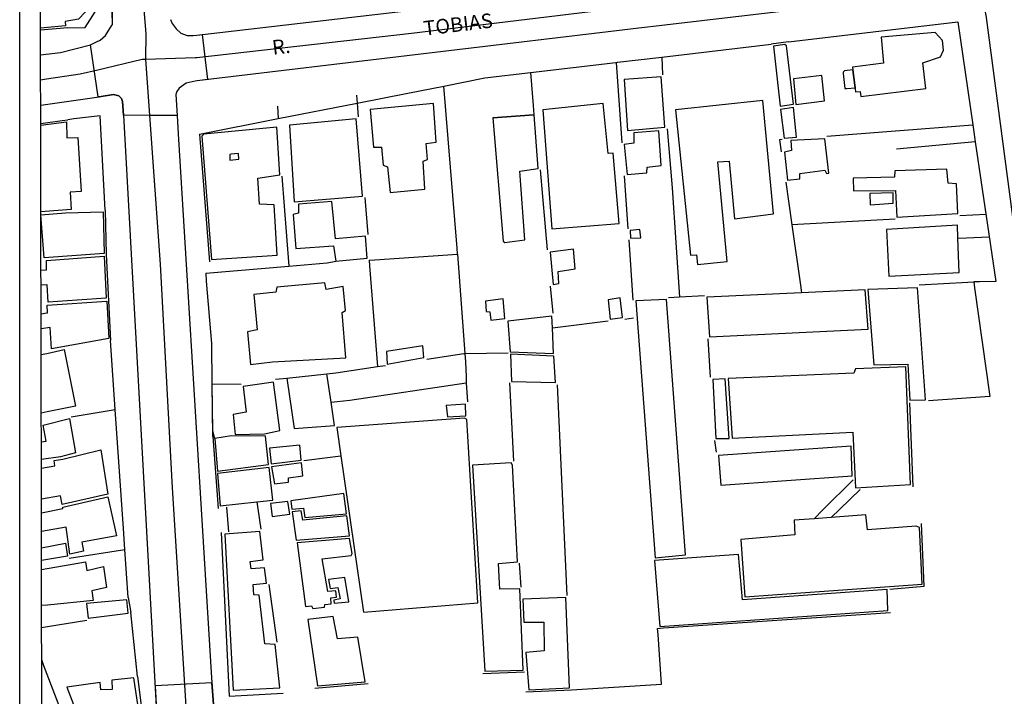
# Model space of a CAD drawing. Extents: x 180702 to 183128, y 1674278 to 1679827.
# Drawn here: x 180703 to 180871, y 1677296 to 1677412 of the extents above; entities that cross this region are included whole.
import ezdxf
from ezdxf.enums import TextEntityAlignment as Align

# ---------------------------------------------------------------- set-up
doc = ezdxf.new("R2010")
doc.units = 0
doc.header["$MEASUREMENT"] = 0
for name, color, linetype in [('IMAGEM', 7, 'CONTINUOUS'), ('V-CRUZAMENTO', 1, 'CONTINUOUS'), ('V-EDIFICACAO', 7, 'CONTINUOUS'), ('V-EIXO_DE_LOGRADOURO', 3, 'CONTINUOUS'), ('V-LOTE', 1, 'CONTINUOUS'), ('V-NOME_DOS_LOGRADOUROS', 7, 'CONTINUOUS'), ('V-QUADRA', 2, 'CONTINUOUS'), ('V-TESTADA', 250, 'CONTINUOUS'), ('X-LIMITE_5000', 4, 'CONTINUOUS')]:
    doc.layers.add(name, color=color, linetype=linetype)
picture_1 = doc.add_image_def('image1.jpg', size_in_pixel=(4028, 4627))

msp = doc.modelspace()

# ---------------------------------------------------------------- linework, layer by layer
at = {"layer": 'V-CRUZAMENTO', "linetype": 'Continuous'}
for points in [[(180728.38, 1677411.72), (180728.67, 1677411.07), (180729.34, 1677410.11), (180730.16, 1677409.39), (180731.22, 1677408.99), (180732.29, 1677408.96), (180732.89, 1677409.03), (180733.79, 1677409.14), (180734.71, 1677401.42), (180732.96, 1677401.21), (180732.62, 1677401.17), (180731.05, 1677400.81), (180729.86, 1677399.93), (180729.47, 1677399.39), (180729.29, 1677398.84), (180729.5, 1677395.28), (180724.77, 1677395.29), (180724.77, 1677395.29), (180720.3, 1677395.3), (180720.17, 1677397.67), (180719.97, 1677398.21), (180719.53, 1677398.63), (180718.62, 1677398.85), (180716.17, 1677398.49), (180715.97, 1677398.46), (180714.67, 1677407.39), (180715.72, 1677407.89), (180716.32, 1677408.17), (180717.23, 1677409), (180718.28, 1677410.66), (180718.42, 1677410.88), (180718.4, 1677413.09)], [(180735.74, 1677294.36), (180735.49, 1677298.02), (180725.74, 1677297.48), (180726.57, 1677282.54)]]:
    msp.add_lwpolyline(points, dxfattribs=at)
at = {"layer": 'V-EDIFICACAO'}
for points in [[(180706.1, 1677416.44), (180707.1, 1677416.52), (180713.38, 1677417), (180713.76, 1677412.98), (180712.63, 1677411.78), (180710.35, 1677411.39), (180710.39, 1677410.62), (180706.11, 1677410.25)], [(180706.13, 1677393.59), (180710.53, 1677394.16), (180710.61, 1677391.43), (180712.52, 1677391.47), (180713.09, 1677382.23), (180711.18, 1677382.11), (180711.34, 1677379.14), (180706.16, 1677378.74)], [(180706.16, 1677378.23), (180710.38, 1677378.59), (180716.83, 1677378.75), (180717.02, 1677371.61), (180706.72, 1677370.85), (180706.17, 1677378.23)], [(180706.18, 1677368.73), (180707.15, 1677368.81), (180707.13, 1677370.43), (180717, 1677371.13), (180717.38, 1677363.94), (180707.42, 1677363.24), (180707.25, 1677366.21), (180707.19, 1677366.21), (180706.19, 1677366.18)], [(180706.2, 1677361.29), (180707.2, 1677361.43), (180707.31, 1677361.44), (180707.24, 1677362.74), (180717.44, 1677363.46), (180717.81, 1677357.03), (180707.97, 1677355.25), (180707.77, 1677358.9), (180706.2, 1677358.7)], [(180706.21, 1677354.28), (180707.21, 1677354.49), (180710.18, 1677355.12), (180712.09, 1677345.45), (180707.23, 1677344.44), (180707.22, 1677344.44), (180706.22, 1677344.23)], [(180706.24, 1677339.29), (180707.08, 1677339.46), (180706.57, 1677342.17), (180711.08, 1677343.34), (180712.12, 1677337.41), (180709.5, 1677336.75), (180706.25, 1677336.31)], [(180706.25, 1677334.79), (180708.54, 1677335.2), (180708.43, 1677336.11), (180709.94, 1677336.33), (180716.43, 1677337.92), (180717.63, 1677330.36), (180709.83, 1677328.56), (180709.54, 1677330.05), (180706.26, 1677329.46)], [(180706.26, 1677327.14), (180709.95, 1677327.86), (180709.9, 1677328.11), (180717.65, 1677329.89), (180719.13, 1677323.21), (180713.18, 1677322.11), (180713.48, 1677320.6), (180711.13, 1677320.07), (180710.47, 1677324.66), (180706.27, 1677323.93)], [(180706.27, 1677321.15), (180710.37, 1677321.93), (180710.71, 1677319.7), (180706.27, 1677319)], [(180706.27, 1677317.42), (180713.81, 1677318.73), (180714.06, 1677317.28), (180716.92, 1677317.93), (180717.43, 1677314.35), (180714.9, 1677313.75), (180715.12, 1677312.12), (180707.28, 1677311.33), (180706.28, 1677311.23)]]:
    msp.add_lwpolyline(points, dxfattribs=at)
for points in [[(180845.74, 1677400.02), (180845.34, 1677403.08), (180845.83, 1677399.33), (180846.6, 1677399.36), (180846.71, 1677398.53), (180857.83, 1677399.87), (180857.37, 1677404.28), (180860.35, 1677405.33), (180860.91, 1677406.45), (180860.73, 1677408.1), (180859.45, 1677409.49), (180850.18, 1677408.67), (180850.59, 1677404.23), (180845.28, 1677403.54)], [(180833.68, 1677407.43), (180831.75, 1677407.17), (180832.89, 1677396.85), (180835.15, 1677397.22), (180833.96, 1677407.23), (180833.68, 1677407.43)], [(180806.14, 1677401.46), (180806.72, 1677392.72), (180813.13, 1677393.26), (180812.47, 1677401.9), (180806.14, 1677401.46)], [(180835.15, 1677401.55), (180835.59, 1677397.14), (180840.47, 1677397.77), (180840.03, 1677402.13), (180835.15, 1677401.55)], [(180762.61, 1677396.27), (180763.2, 1677389.81), (180764.53, 1677389.81), (180764.81, 1677386.75), (180765.56, 1677386.48), (180766.02, 1677382.04), (180772, 1677382.63), (180771.67, 1677387.44), (180772.44, 1677387.72), (180772.23, 1677390.47), (180773.94, 1677390.71), (180773.46, 1677397.3), (180762.61, 1677396.27)], [(180792.19, 1677396.23), (180793.76, 1677375.85), (180805.29, 1677376.74), (180804.27, 1677388.8), (180803.42, 1677388.73), (180802.56, 1677397.32), (180792.19, 1677396.23)], [(180814.92, 1677396.25), (180817.53, 1677371.33), (180818.53, 1677371.39), (180818.74, 1677369.72), (180823.8, 1677370.21), (180822.21, 1677387.3), (180824.13, 1677387.42), (180825.07, 1677377.55), (180831.75, 1677378.4), (180829.9, 1677397.83), (180814.92, 1677396.25)], [(180832.95, 1677396.31), (180833.55, 1677391.4), (180835.68, 1677391.58), (180835.17, 1677396.65), (180832.95, 1677396.31)], [(180783.63, 1677394.86), (180785.39, 1677373.71), (180785.68, 1677373.52), (180789.11, 1677373.93), (180788.24, 1677385.71), (180791.41, 1677386.19), (180790.72, 1677395.4), (180790.65, 1677395.39)], [(180790.65, 1677395.39), (180783.63, 1677394.86)], [(180734.08, 1677392.05), (180733.73, 1677391.7), (180735.39, 1677370.56), (180746.69, 1677371.3), (180746.15, 1677379.97), (180743.64, 1677380.07), (180743.35, 1677384.54), (180747.14, 1677385.12), (180746.59, 1677393.29), (180734.08, 1677392.05)], [(180748.79, 1677393.63), (180749.57, 1677380.46), (180761.28, 1677381.42), (180760.19, 1677394.71), (180748.79, 1677393.63)], [(180807.79, 1677392.32), (180807.81, 1677390.54), (180806.12, 1677390.32), (180806.67, 1677385.14), (180810.01, 1677385.44), (180810.07, 1677386.41), (180812.47, 1677386.69), (180812.07, 1677392.62), (180807.79, 1677392.32)], [(180834.7, 1677391.01), (180834.81, 1677389.29), (180833.61, 1677388.96), (180834.17, 1677384.16), (180836.26, 1677384.43), (180836.24, 1677385.32), (180840.54, 1677385.92), (180840.82, 1677385.3), (180841.24, 1677385.39), (180840.54, 1677391.29), (180834.7, 1677391.01)], [(180738.79, 1677388.64), (180738.53, 1677388.59), (180738.57, 1677387.61), (180740.1, 1677387.8), (180740.05, 1677388.76), (180738.79, 1677388.64)], [(180852.56, 1677385.8), (180852.46, 1677384.67), (180845.39, 1677384.52), (180845.47, 1677382.34), (180852.67, 1677382.43), (180852.91, 1677377.84), (180863.35, 1677378.46), (180863.14, 1677383.57), (180861.66, 1677383.65), (180861.45, 1677386.05), (180852.56, 1677385.8)], [(180848.28, 1677381.9), (180848.33, 1677379.97), (180852.25, 1677380.22), (180852.23, 1677382.03), (180848.28, 1677381.9)], [(180756.7, 1677370.28), (180762.08, 1677370.78), (180761.82, 1677374.6), (180756.65, 1677374.15), (180756.06, 1677380.52), (180750.33, 1677380.06), (180750.32, 1677378.51), (180749.4, 1677378.32), (180749.87, 1677372.44), (180756.3, 1677372.93)], [(180863.37, 1677374.25), (180863.28, 1677376.44), (180851.1, 1677375.72), (180851.49, 1677367.72), (180863.6, 1677368.37)], [(180807.18, 1677375.56), (180807.23, 1677374.22), (180809, 1677374.3), (180808.84, 1677375.72), (180807.18, 1677375.56)], [(180793.47, 1677371.85), (180793.97, 1677366.29), (180794.96, 1677366.45), (180794.84, 1677368.51), (180797.77, 1677368.95), (180797.47, 1677372.36), (180793.47, 1677371.85)], [(180746.61, 1677365.84), (180746.41, 1677364.97), (180742.69, 1677364.6), (180743.24, 1677358.52), (180741.56, 1677358.19), (180742.09, 1677352.55), (180745.87, 1677353.04), (180758.45, 1677353.73), (180757.8, 1677361.51), (180758.37, 1677361.84), (180757.99, 1677365.95), (180755.05, 1677365.41), (180754.81, 1677366.58), (180746.61, 1677365.84)], [(180836.55, 1677364.86), (180820.31, 1677364.12), (180820.79, 1677357.33), (180847.96, 1677358.65), (180847.45, 1677365.36)], [(180847.94, 1677365.45), (180848.96, 1677352.51), (180854.78, 1677352.64), (180855.12, 1677346.44), (180857.81, 1677346.54), (180856.45, 1677365.74), (180847.94, 1677365.45)], [(180782.36, 1677363.46), (180782.47, 1677361.64), (180783.14, 1677361.63), (180783.27, 1677360.18), (180785.7, 1677360.48), (180785.38, 1677363.83), (180782.36, 1677363.46)], [(180803.38, 1677363.67), (180803.76, 1677360.33), (180805.89, 1677360.64), (180805.48, 1677364.01), (180803.38, 1677363.67)], [(180808.17, 1677363.49), (180811.48, 1677319.41), (180816.65, 1677319.94), (180813.38, 1677363.73), (180808.17, 1677363.49)], [(180793.84, 1677358.87), (180793.75, 1677360.85), (180786.2, 1677360.03), (180786.61, 1677354.77), (180794.04, 1677354.49)], [(180765.39, 1677354.83), (180765.54, 1677352.61), (180771.83, 1677353.75), (180771.63, 1677355.75), (180765.39, 1677354.83)], [(180786.68, 1677354.32), (180786.86, 1677349.65), (180794.38, 1677349.51), (180794.1, 1677354.01), (180786.68, 1677354.32)], [(180823.95, 1677350.18), (180824.67, 1677339.94), (180845.35, 1677340.98), (180845.79, 1677331.41), (180855.23, 1677332.03), (180854.43, 1677352.17), (180845.82, 1677351.84), (180845.54, 1677351.08), (180823.95, 1677350.18)], [(180740.86, 1677348.83), (180741.33, 1677344.41), (180739.11, 1677344), (180739.44, 1677340.58), (180744.49, 1677340.69), (180747.14, 1677341.25), (180746.06, 1677349.55), (180740.86, 1677348.83)], [(180821.32, 1677350.02), (180821.87, 1677339.87), (180824.12, 1677339.89), (180823.47, 1677350.14), (180821.32, 1677350.02)], [(180775.64, 1677345.54), (180775.87, 1677343.62), (180779.01, 1677343.8), (180778.93, 1677345.75), (180775.64, 1677345.54)], [(180757.57, 1677336.92), (180761.45, 1677310.09), (180781.07, 1677311.69), (180779.19, 1677343.16), (180778.77, 1677343.39), (180756.87, 1677341.76)], [(180735.97, 1677339.91), (180736.44, 1677334.3), (180745.16, 1677335.45), (180744.65, 1677340.31), (180738.84, 1677340.33)], [(180745.37, 1677338.25), (180745.66, 1677335.54), (180750.79, 1677336.2), (180750.53, 1677338.75), (180745.37, 1677338.25)], [(180822.32, 1677336.97), (180822.69, 1677331.88), (180845.25, 1677333.47), (180845.07, 1677338.6), (180822.32, 1677336.97)], [(180745.72, 1677335.04), (180746.22, 1677332.13), (180748.59, 1677332.4), (180748.63, 1677333.17), (180751.07, 1677333.51), (180750.83, 1677335.71), (180745.72, 1677335.04)], [(180780.16, 1677335.33), (180782.25, 1677299.98), (180788.85, 1677300.19), (180788.27, 1677314.13), (180784.85, 1677314.08), (180784.75, 1677315.09), (180784.6, 1677318.45), (180787.87, 1677318.73), (180787.02, 1677335.34), (180786.76, 1677335.72), (180780.16, 1677335.33)], [(180743.2, 1677329.01), (180745.92, 1677329.31), (180745.3, 1677334.94), (180736.44, 1677333.87), (180736.9, 1677328.32)], [(180745.5, 1677328.76), (180745.81, 1677326.51), (180748.82, 1677326.92), (180748.49, 1677329.1), (180745.5, 1677328.76)], [(180748.99, 1677329.19), (180749.17, 1677327.79), (180751.19, 1677327.96), (180751.4, 1677326.36), (180758.54, 1677327), (180758.07, 1677330.45), (180748.99, 1677329.19)], [(180751.06, 1677325.89), (180750.79, 1677327.51), (180749.24, 1677327.31), (180749.9, 1677322.45), (180759.09, 1677323.22), (180758.58, 1677326.61), (180751.06, 1677325.89)], [(180841.65, 1677326.35), (180838.69, 1677326.14), (180835.31, 1677325.89), (180835.39, 1677323.38), (180826.13, 1677322.58), (180826.85, 1677312.77), (180857.21, 1677314.9), (180856.77, 1677324.61), (180856.2, 1677324.85), (180847.84, 1677324.24), (180847.59, 1677326.79)], [(180737.68, 1677323.46), (180739.11, 1677296.76), (180747.15, 1677297.12), (180746.34, 1677304.58), (180744.55, 1677304.66), (180743.59, 1677313), (180742.65, 1677313.11), (180742.55, 1677314.87), (180744.84, 1677315.11), (180744.5, 1677317.69), (180742.23, 1677317.55), (180742.04, 1677318.82), (180744.29, 1677319.07), (180743.7, 1677323.97), (180737.68, 1677323.46)], [(180750.09, 1677322), (180751.54, 1677311.09), (180752.54, 1677311.22), (180752.8, 1677310.75), (180754.77, 1677310.98), (180754.85, 1677311.44), (180755.91, 1677311.57), (180755.88, 1677312.55), (180756.86, 1677312.7), (180756.71, 1677313.76), (180755.34, 1677313.66), (180754.39, 1677319.25), (180759.35, 1677319.82), (180759.54, 1677320.17), (180759.09, 1677322.73), (180750.09, 1677322)], [(180811.35, 1677318.96), (180812.25, 1677307.65), (180851.36, 1677310.41), (180851.21, 1677314), (180826.45, 1677312.25), (180825.75, 1677319.99), (180811.35, 1677318.96)], [(180755.45, 1677315.71), (180755.75, 1677314.16), (180757.07, 1677314.33), (180757.45, 1677312.39), (180756.39, 1677312.19), (180756.45, 1677311.63), (180758.96, 1677311.9), (180758.24, 1677316.05), (180755.45, 1677315.71)], [(180713.96, 1677311.58), (180714.26, 1677309.07), (180721.15, 1677309.97), (180720.88, 1677312.24), (180713.96, 1677311.58)], [(180788.79, 1677312.35), (180788.95, 1677308.42), (180792.36, 1677308.37), (180792.42, 1677303.49), (180789.3, 1677303.21), (180789.81, 1677296.82), (180796.78, 1677297.13), (180796.13, 1677312.62), (180788.79, 1677312.35)], [(180751.94, 1677308.88), (180753.56, 1677297.46), (180761.76, 1677298.18), (180760.51, 1677305.84), (180757, 1677305.54), (180756.26, 1677309.38), (180751.94, 1677308.88)], [(180716.46, 1677296.82), (180716.31, 1677298.06), (180710.63, 1677297.28), (180715.41, 1677284.81), (180713.85, 1677284.53), (180713.44, 1677284.02), (180716.26, 1677276.9), (180718.64, 1677277.99), (180719.24, 1677277.19), (180723.52, 1677280.41), (180723.35, 1677283.84), (180724.26, 1677284.32), (180722.11, 1677298.83), (180718.35, 1677298.46), (180718.37, 1677296.84), (180716.46, 1677296.82)]]:
    msp.add_lwpolyline(points, close=True, dxfattribs=at)
at = {"layer": 'V-EIXO_DE_LOGRADOURO'}
for points in [[(180714.16, 1677534.19), (180723.98, 1677411.3)], [(180732.92, 1677405.24), (180769.72, 1677409.39), (180820.2, 1677415.57), (180862.64, 1677420.38)], [(180723.98, 1677411.3), (180724.14, 1677409.3), (180724.07, 1677404.93)], [(180715.95, 1677403.12), (180723.5, 1677404.91), (180724.07, 1677404.93)], [(180724.07, 1677404.93), (180732.69, 1677405.21), (180732.92, 1677405.24)], [(180724.07, 1677404.93), (180724.77, 1677395.29)], [(180706.12, 1677401.39), (180707.12, 1677401.54), (180707.13, 1677401.54), (180712.92, 1677402.4), (180715.95, 1677403.12)], [(180724.77, 1677395.29), (180726.63, 1677369.77), (180728.66, 1677331.44), (180731, 1677294.02), (180731.63, 1677287.09)]]:
    msp.add_lwpolyline(points, dxfattribs=at)
at = {"layer": 'V-LOTE'}
for points in [[(180710.78, 1677410.29), (180713.76, 1677410.33), (180715.46, 1677413.06), (180714.33, 1677425.09)], [(180834.29, 1677407.91), (180863.33, 1677411.34)], [(180863.33, 1677411.34), (180865.91, 1677393.68)], [(180812.6, 1677405.29), (180831.34, 1677407.51)], [(180805.01, 1677404.39), (180812.6, 1677405.29)], [(180812.6, 1677405.29), (180812.71, 1677402.23)], [(180790.07, 1677402.62), (180804.7, 1677404.36)], [(180804.7, 1677404.36), (180804.82, 1677404.37)], [(180804.82, 1677404.37), (180805.01, 1677404.39)], [(180805.79, 1677390.58), (180804.82, 1677404.37)], [(180775.24, 1677400.32), (180782.27, 1677401.7)], [(180782.27, 1677401.7), (180790.07, 1677402.62)], [(180790.07, 1677402.62), (180790.52, 1677396.97)], [(180845.34, 1677403.08), (180843.94, 1677402.93), (180843.9, 1677402.93), (180843.67, 1677402.71), (180843.67, 1677402.45), (180843.99, 1677399.87), (180844.3, 1677399.9), (180845.74, 1677400.02)], [(180769.06, 1677399.1), (180775.24, 1677400.32)], [(180777.58, 1677371.52), (180777.5, 1677372.52), (180775.24, 1677400.32)], [(180760.26, 1677398.76), (180760.37, 1677397.39)], [(180760.37, 1677397.39), (180769.06, 1677399.1)], [(180746.7, 1677396.88), (180746.85, 1677394.73)], [(180746.85, 1677394.73), (180760.37, 1677397.39)], [(180760.37, 1677397.39), (180760.55, 1677395.03)], [(180790.52, 1677396.97), (180790.65, 1677395.39)], [(180717.19, 1677379.02), (180716.33, 1677395.23), (180711.82, 1677394.67), (180710.81, 1677394.54)], [(180733.35, 1677392.08), (180746.85, 1677394.73)], [(180840.86, 1677391.71), (180865.91, 1677393.68)], [(180865.91, 1677393.68), (180866.34, 1677390.75)], [(180813.51, 1677392.99), (180814.39, 1677382.86), (180815.64, 1677364.13), (180813.75, 1677364.03)], [(180833.23, 1677391.17), (180832.75, 1677391.07), (180833.06, 1677389.06)], [(180866.34, 1677390.75), (180852.84, 1677389.48)], [(180866.34, 1677390.75), (180869.83, 1677366.83)], [(180747.48, 1677384.88), (180748.67, 1677369.44)], [(180791.72, 1677385.95), (180792.95, 1677372.26)], [(180806.82, 1677375.83), (180806.2, 1677384.92)], [(180833.84, 1677383.82), (180834.88, 1677376.53)], [(180761.67, 1677381.22), (180762.21, 1677374.89)], [(180868.14, 1677378.27), (180863.69, 1677378.05)], [(180852.59, 1677377.48), (180834.88, 1677376.53)], [(180834.88, 1677376.53), (180836.36, 1677366.2), (180836.55, 1677364.86)], [(180864.82, 1677374.32), (180868.68, 1677374.49)], [(180806.94, 1677373.93), (180807.61, 1677363.6)], [(180863.37, 1677374.25), (180864.82, 1677374.32)], [(180762.43, 1677370.46), (180763.43, 1677370.53), (180777.58, 1677371.52)], [(180777.58, 1677371.52), (180777.59, 1677371.52), (180778.85, 1677354.45)], [(180734.46, 1677368.25), (180748.67, 1677369.44)], [(180748.67, 1677369.44), (180755.26, 1677370), (180756.7, 1677370.28)], [(180762.43, 1677370.46), (180762.51, 1677369.51), (180763.88, 1677352.22)], [(180735.44, 1677356.19), (180734.58, 1677366.86), (180734.47, 1677368.25)], [(180735.44, 1677356.19), (180734.57, 1677366.86), (180734.47, 1677368.25)], [(180856.74, 1677366.25), (180865.08, 1677366.67), (180866.08, 1677366.73)], [(180869.83, 1677366.83), (180867.08, 1677366.76), (180866.08, 1677366.73)], [(180866.08, 1677366.73), (180866.22, 1677365.72), (180868.85, 1677347.1)], [(180869.83, 1677366.83), (180869.83, 1677366.82)], [(180793.44, 1677366.01), (180793.9, 1677361.4)], [(180815.64, 1677364.15), (180819.92, 1677364.38)], [(180793.84, 1677358.87), (180795.26, 1677359.05), (180803.41, 1677360.09)], [(180806.27, 1677360.36), (180807.77, 1677360.6)], [(180718.92, 1677344.86), (180718.1, 1677356.68)], [(180735.52, 1677349.24), (180735.44, 1677356.19)], [(180820.5, 1677356.99), (180820.88, 1677350.43)], [(180772.31, 1677353.49), (180778.65, 1677354.45), (180778.85, 1677354.45)], [(180778.85, 1677354.45), (180786.27, 1677354.6)], [(180778.85, 1677354.45), (180778.95, 1677353.03), (180779.04, 1677350.44), (180779.07, 1677349.44)], [(180748.35, 1677350.26), (180755.18, 1677351)], [(180755.18, 1677351), (180756.71, 1677351.16), (180763.88, 1677352.22)], [(180755.91, 1677346.12), (180755.18, 1677351)], [(180763.88, 1677352.22), (180765.22, 1677352.42)], [(180735.52, 1677349.24), (180740.51, 1677349.22)], [(180735.97, 1677339.91), (180735.62, 1677341.25), (180735.52, 1677349.24)], [(180746.39, 1677350.05), (180748.35, 1677350.26)], [(180748.35, 1677350.26), (180749.6, 1677341.59), (180756.5, 1677342.12), (180755.91, 1677346.12)], [(180755.91, 1677346.12), (180756.93, 1677346.23), (180759.13, 1677346.46), (180779.07, 1677349.44)], [(180779.07, 1677349.44), (180779.08, 1677349.44), (180779.28, 1677346.19)], [(180786.52, 1677349.45), (180787.2, 1677336.03)], [(180796.38, 1677312.96), (180794.72, 1677349.11)], [(180868.85, 1677347.1), (180858.3, 1677346.32)], [(180711.37, 1677343.59), (180718.92, 1677344.86)], [(180720.33, 1677324.43), (180718.92, 1677344.86)], [(180821.64, 1677339.56), (180821.91, 1677337.53)], [(180751.22, 1677336.1), (180756.19, 1677336.74), (180757.57, 1677336.92)], [(180838.69, 1677326.14), (180840.2, 1677327.63), (180845.39, 1677332.79)], [(180846.59, 1677331.13), (180843.09, 1677327.75), (180841.65, 1677326.35)], [(180743.2, 1677329.01), (180743.37, 1677327.85)], [(180738.36, 1677323.91), (180738.06, 1677328.09)], [(180743.37, 1677327.85), (180743.89, 1677324.36)], [(180720.57, 1677320.87), (180720.33, 1677324.43)], [(180737.08, 1677323.8), (180738.44, 1677295.73), (180747.68, 1677296.23)], [(180711.03, 1677319.4), (180720.57, 1677320.87)], [(180721.14, 1677312.62), (180720.57, 1677320.87)], [(180788.14, 1677318.52), (180788.41, 1677314.4)], [(180745.23, 1677314.88), (180746.59, 1677304.98)], [(180706.29, 1677307.48), (180707.29, 1677307.64), (180714.02, 1677308.72)], [(180722.74, 1677299.07), (180721.58, 1677310.04)], [(180812.55, 1677297.75), (180811.95, 1677306.26), (180811.87, 1677307.34)], [(180712.9, 1677284.7), (180706.68, 1677300.93), (180706.3, 1677301.93)], [(180797.14, 1677296.79), (180812.55, 1677297.75)]]:
    msp.add_lwpolyline(points, dxfattribs=at)
at = {"layer": 'V-QUADRA'}
for points in [[(180706.12, 1677405.66), (180709.54, 1677406.06), (180714.67, 1677407.39), (180715.72, 1677407.89), (180716.32, 1677408.17), (180717.23, 1677409), (180718.28, 1677410.66), (180718.42, 1677410.88), (180718.38, 1677416.6), (180718.05, 1677420.5), (180709.5, 1677532.28), (180709.26, 1677533.83), (180709.12, 1677534.69), (180708.27, 1677535.88), (180707.2, 1677536.53), (180706.51, 1677536.94), (180705.89, 1677537.06)], [(180728.38, 1677411.72), (180728.67, 1677411.07), (180729.34, 1677410.11), (180730.16, 1677409.39), (180731.22, 1677408.99), (180732.29, 1677408.96), (180732.89, 1677409.03), (180862.34, 1677424.12)], [(180882.66, 1677303.03), (180868.26, 1677412.05), (180868.25, 1677412.13), (180867.96, 1677413.56), (180867.65, 1677414.13), (180866.75, 1677415.31), (180865.62, 1677416.09), (180864.45, 1677416.55), (180862.99, 1677416.67), (180862.93, 1677416.66), (180811.61, 1677410.57), (180809.61, 1677410.33), (180732.96, 1677401.21), (180732.62, 1677401.17), (180731.05, 1677400.81), (180729.86, 1677399.93), (180729.47, 1677399.39), (180729.29, 1677398.84), (180729.5, 1677395.28), (180729.68, 1677392.11), (180735.43, 1677298.84), (180735.74, 1677294.36)], [(180706.13, 1677397.03), (180716.17, 1677398.49), (180718.62, 1677398.85), (180719.53, 1677398.63), (180719.97, 1677398.21), (180720.17, 1677397.67), (180720.3, 1677395.3), (180726.57, 1677282.54), (180726.52, 1677280.63), (180726.49, 1677279.61), (180726.08, 1677278.15), (180725.55, 1677277.33), (180725.18, 1677276.77), (180709.4, 1677261.17), (180706.38, 1677258.52)]]:
    msp.add_lwpolyline(points, dxfattribs=at)
at = {"layer": 'V-TESTADA'}
for points in [[(180710.78, 1677410.29), (180713.76, 1677410.33), (180715.46, 1677413.06), (180714.33, 1677425.09)], [(180710.78, 1677410.29), (180706.11, 1677409.92)], [(180834.29, 1677407.91), (180863.33, 1677411.34)], [(180863.33, 1677411.34), (180865.91, 1677393.68)], [(180812.6, 1677405.29), (180831.34, 1677407.51)], [(180834.29, 1677407.91), (180831.34, 1677407.51)], [(180805.01, 1677404.39), (180812.6, 1677405.29)], [(180790.07, 1677402.62), (180804.7, 1677404.36)], [(180804.7, 1677404.36), (180804.82, 1677404.37)], [(180804.82, 1677404.37), (180805.01, 1677404.39)], [(180775.24, 1677400.32), (180782.27, 1677401.7)], [(180782.27, 1677401.7), (180790.07, 1677402.62)], [(180769.06, 1677399.1), (180775.24, 1677400.32)], [(180760.37, 1677397.39), (180769.06, 1677399.1)], [(180746.85, 1677394.73), (180760.37, 1677397.39)], [(180717.19, 1677379.02), (180716.33, 1677395.23), (180711.82, 1677394.67), (180710.81, 1677394.54)], [(180733.35, 1677392.08), (180746.85, 1677394.73)], [(180706.13, 1677393.89), (180709.82, 1677394.4), (180710.81, 1677394.54)], [(180865.91, 1677393.68), (180866.34, 1677390.75)], [(180733.35, 1677392.08), (180735.08, 1677370.19)], [(180866.34, 1677390.75), (180869.83, 1677366.83)], [(180717.19, 1677379.02), (180717.35, 1677371.44), (180718.1, 1677356.68)], [(180735.44, 1677356.19), (180734.58, 1677366.86), (180734.47, 1677368.25)], [(180866.08, 1677366.73), (180866.22, 1677365.72), (180868.85, 1677347.1)], [(180869.83, 1677366.83), (180869.83, 1677366.82)], [(180718.92, 1677344.86), (180718.1, 1677356.68)], [(180735.52, 1677349.24), (180735.44, 1677356.19)], [(180735.63, 1677340.25), (180735.52, 1677349.24)], [(180855.68, 1677331.62), (180855.1, 1677346.03)], [(180720.33, 1677324.43), (180718.92, 1677344.86)], [(180735.63, 1677340.25), (180736.56, 1677327.9)], [(180738.36, 1677323.91), (180738.06, 1677328.09)], [(180720.57, 1677320.87), (180720.33, 1677324.43)], [(180851.67, 1677314.07), (180857.59, 1677314.55), (180857.13, 1677325.32)], [(180737.08, 1677323.8), (180738.44, 1677295.73), (180747.68, 1677296.23)], [(180721.14, 1677312.62), (180720.57, 1677320.87)], [(180721.14, 1677312.62), (180721.58, 1677310.04)], [(180722.74, 1677299.07), (180721.58, 1677310.04)], [(180811.87, 1677307.34), (180812.88, 1677307.41), (180851.81, 1677310.06)], [(180722.74, 1677299.07), (180724.57, 1677284.57), (180723.74, 1677283.57)], [(180781.9, 1677299.61), (180789.04, 1677299.91)], [(180753.13, 1677297.08), (180762.27, 1677297.89)], [(180797.14, 1677296.79), (180812.55, 1677297.75)], [(180789.28, 1677296.46), (180797.14, 1677296.79)]]:
    msp.add_lwpolyline(points, dxfattribs=at)
at = {"layer": 'X-LIMITE_5000'}
msp.add_lwpolyline([(180706.32, 1677286.06), (180706.3, 1677301.93), (180706.29, 1677307.48), (180706.28, 1677311.23), (180706.27, 1677317.42), (180706.27, 1677319), (180706.27, 1677321.15), (180706.27, 1677321.67), (180706.27, 1677323.45), (180706.27, 1677323.93), (180706.26, 1677327.14), (180706.26, 1677327.56), (180706.26, 1677329.01), (180706.26, 1677329.46), (180706.25, 1677334.79), (180706.25, 1677335.26), (180706.25, 1677335.72), (180706.25, 1677336.31), (180706.24, 1677339.29), (180706.22, 1677344.23), (180706.21, 1677354.28), (180706.21, 1677354.78), (180706.2, 1677358.21), (180706.2, 1677358.7), (180706.2, 1677361.29), (180706.19, 1677366.18), (180706.18, 1677368.73), (180706.18, 1677369.19), (180706.18, 1677370.32), (180706.18, 1677370.81), (180706.16, 1677378.23), (180706.16, 1677378.74), (180706.13, 1677393.59), (180706.13, 1677393.89), (180706.13, 1677397.02), (180706.12, 1677401.39), (180706.12, 1677405.67), (180706.11, 1677409.92), (180706.11, 1677410.25), (180706.1, 1677416.44)], dxfattribs=at)

# ---------------------------------------------------------------- texts
at = {"layer": 'V-NOME_DOS_LOGRADOUROS'}
for s, p in [('TOBIAS', (180777.71, 1677410.58)), ('R.', (180747.39, 1677406.77))]:
    msp.add_text(s, height=2.5, rotation=6.792, dxfattribs=at).set_placement(p, align=Align.MIDDLE)

# ---------------------------------------------------------------- referenced raster images: frames only (the image files are external)
at = {"layer": 'IMAGEM', "linetype": 'Continuous'}
image = msp.add_image(picture_1, insert=(180702.53, 1677049.17), size_in_units=(2417.88, 2777.44), dxfattribs=at)
image.dxf.flags = 7

doc.saveas('drawing.dxf')
